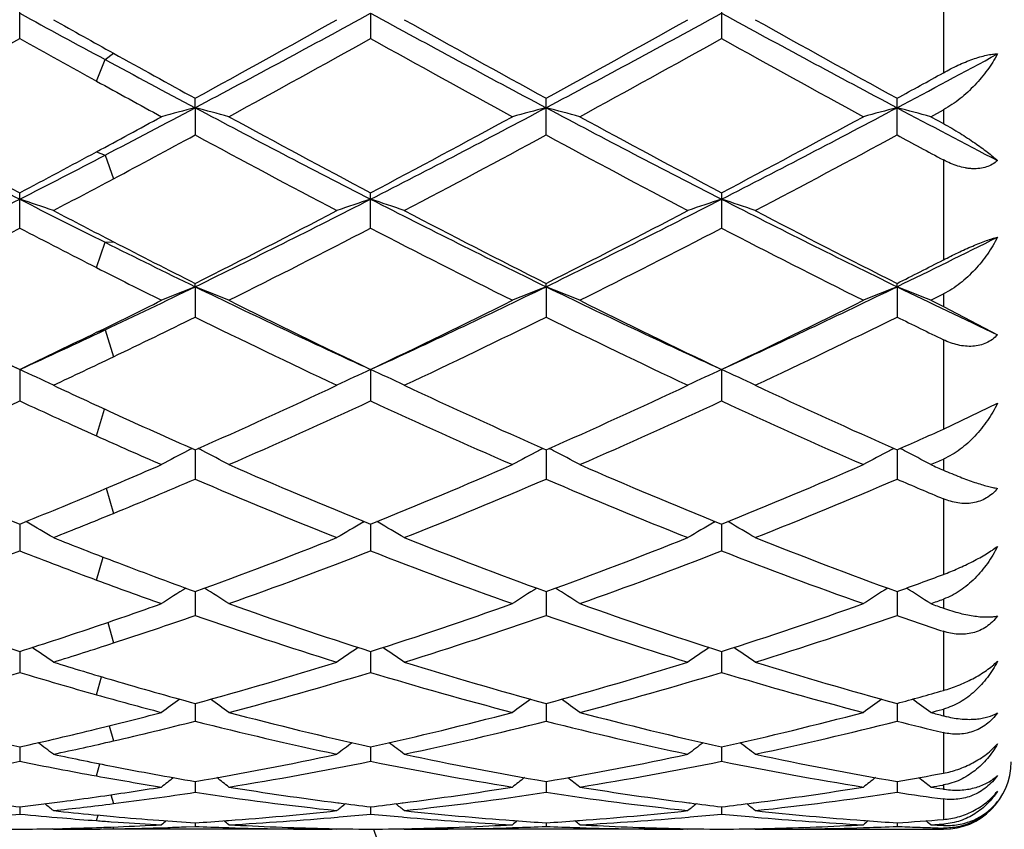
# Model space of a CAD drawing. Units: inches. Extents: x 0 to 11, y 0 to 8.5.
# Drawn here: x 2.8 to 2.9, y 5.9 to 6 of the extents above; entities that cross this region are included whole.
import ezdxf

# ---------------------------------------------------------------- set-up
doc = ezdxf.new("R2010")
doc.units = ezdxf.units.IN
doc.header["$LTSCALE"] = 0.605
doc.header["$MEASUREMENT"] = 0
doc.layers.get('0').update_dxf_attribs({"linetype": 'CONTINUOUS'})

msp = doc.modelspace()

# ---------------------------------------------------------------- linework, layer by layer
at = {"color": 7, "linetype": 'CONTINUOUS'}
for p, q in [((2.9108025414, 6.0247311063), (2.9108025414, 6.012088179)), ((2.80151691, 6.0161401629), (2.80151691, 6.0206085948)), ((2.8845525454, 6.0206082962), (2.8845525454, 6.0161404588)), ((2.843034645, 6.0191354284), (2.8430346912, 6.0161402965)), ((2.8116106212, 6.0136542501), (2.8126069282, 6.0144033488)), ((2.8106143142, 6.0110941659), (2.8116106212, 6.0136542501)), ((2.8222757623, 6.0079442627), (2.8222757182, 6.0090651593)), ((2.8637936445, 6.0047218866), (2.8637936445, 6.0090650435)), ((2.9053115224, 6.0047216728), (2.9053115224, 6.00906526)), ((2.8222757623, 6.0079442627), (2.8222757182, 6.0047217723)), ((2.9092974667, 6.0068865209), (2.9108025414, 6.0077076233)), ((2.9108025414, 6.0077076233), (2.9108025414, 6.0060673992)), ((2.9092974667, 6.0068865209), (2.9108025414, 6.0060673992)), ((2.8106143142, 6.0027303915), (2.8116106212, 6.0023309949)), ((2.8116106212, 6.0023309949), (2.8126069282, 5.9995326551)), ((2.9108025414, 6.0017633805), (2.9108025414, 5.9899379777)), ((2.80151691, 5.9936992596), (2.80151691, 5.9978787511)), ((2.8430346912, 5.993699384), (2.8430346912, 5.9978786245)), ((2.8845525454, 5.9978784707), (2.8845525454, 5.9936995353)), ((2.8116106212, 5.9920188008), (2.8126069282, 5.9920836625)), ((2.8106143142, 5.9890195375), (2.8116106212, 5.9920188008)), ((2.8222757623, 5.9867606306), (2.8222757182, 5.9871500939)), ((2.8222757623, 5.9867606306), (2.8222757182, 5.9831726875)), ((2.8637936643, 5.9867605453), (2.8637936445, 5.9871499875)), ((2.8637936643, 5.9867605453), (2.8637936445, 5.9831727917)), ((2.9053115495, 5.9867607053), (2.9053115224, 5.9871501866)), ((2.9053115495, 5.9867607053), (2.9053115224, 5.9831725968)), ((2.9092974667, 5.9851508211), (2.9108025414, 5.9859033365)), ((2.9092974667, 5.9851508211), (2.9108025414, 5.9844013202)), ((2.9108025414, 5.9859033365), (2.9108025414, 5.9844013202)), ((2.9108025414, 5.9844013202), (2.91720283, 5.9810722824)), ((2.8106143142, 5.9813605078), (2.8116106212, 5.9816496609)), ((2.8116106212, 5.9816496609), (2.8126069282, 5.9784659968)), ((2.9108025414, 5.9804831629), (2.9108025414, 5.9699019755)), ((2.801516828, 5.9769597839), (2.80151691, 5.9732368387)), ((2.843034645, 5.9769596757), (2.8430346912, 5.9732369495)), ((2.884552527, 5.9769595389), (2.8845525454, 5.9732370842)), ((2.8106143142, 5.9690922479), (2.8115673438, 5.9722778117)), ((2.9108025414, 5.9699019756), (2.91720283, 5.9729653685)), ((2.8222757581, 5.9674498459), (2.8222757182, 5.963981911)), ((2.8637936624, 5.9674497429), (2.8637936445, 5.9639820014)), ((2.905311547, 5.9674499204), (2.9053115224, 5.9639818323)), ((2.9108025414, 5.9663588291), (2.9108025414, 5.9650492173)), ((2.8117510545, 5.9628947194), (2.8126069282, 5.9599274762)), ((2.9108025414, 5.9616582986), (2.9108025414, 5.9527031231)), ((2.8015168435, 5.9586563277), (2.80151691, 5.955491237)), ((2.802407829, 5.9588717498), (2.8022589291, 5.9589572309)), ((2.8421436393, 5.9588716636), (2.8422931382, 5.9589576262)), ((2.8430346538, 5.958656219), (2.8430346912, 5.9554913302)), ((2.8439255977, 5.9588716584), (2.843776093, 5.9589574841)), ((2.8836615275, 5.9588714853), (2.8838110656, 5.9589574722)), ((2.8845525304, 5.9586560922), (2.8845525454, 5.9554914435)), ((2.8854434989, 5.9588714872), (2.885293907, 5.9589573613)), ((2.8106143142, 5.9520313251), (2.8113814231, 5.9547577389)), ((2.8222757499, 5.9506751929), (2.8222757182, 5.9478418954)), ((2.8637936588, 5.9506751097), (2.8637936445, 5.9478419686)), ((2.9053115419, 5.9506752553), (2.9053115224, 5.9478418316)), ((2.9108025414, 5.9497793172), (2.9108025414, 5.948709364)), ((2.8119320505, 5.9470245289), (2.8126069282, 5.9445860109)), ((2.9108025414, 5.945968037), (2.9108025414, 5.9389619993)), ((2.8015168585, 5.9435789428), (2.80151691, 5.9411027616)), ((2.8430346622, 5.9435788591), (2.8430346912, 5.9411028339)), ((2.8845525338, 5.9435787606), (2.8845525454, 5.9411029217)), ((2.8106143142, 5.9384523711), (2.8112017572, 5.9405891808)), ((2.8222757418, 5.9374314415), (2.8222757182, 5.9353350139)), ((2.8637936552, 5.9374313805), (2.8637936445, 5.9353350675)), ((2.905311537, 5.9374314891), (2.9053115224, 5.9353349673)), ((2.9106353137, 5.936718491), (2.9108025414, 5.9367630323)), ((2.9108025414, 5.9367630323), (2.9108025414, 5.9359713445)), ((2.812113681, 5.9347852801), (2.8126069282, 5.9329951606)), ((2.9108025414, 5.9339785233), (2.9108025414, 5.9291744192)), ((2.8015168738, 5.9322885235), (2.80151691, 5.9305905857)), ((2.8430346708, 5.9322884666), (2.8430346912, 5.9305906344)), ((2.8845525372, 5.932288399), (2.8845525454, 5.9305906935)), ((2.8106143142, 5.9288453495), (2.8110149003, 5.9302832775)), ((2.8222757333, 5.9281964632), (2.8222757182, 5.9269125472)), ((2.8637936514, 5.9281964256), (2.8637936445, 5.926912579)), ((2.9053115317, 5.9281964937), (2.9053115224, 5.9269125194)), ((2.9107248018, 5.9277668244), (2.9108025414, 5.9277796356)), ((2.9107280424, 5.9273065011), (2.9108025414, 5.9272947792)), ((2.9108025414, 5.9277796356), (2.9108025414, 5.9272947792)), ((2.8123100147, 5.9266165907), (2.8126069282, 5.9255731528)), ((2.8391692779, 5.925667992), (2.8393074667, 5.9256503249)), ((2.8467623117, 5.9256503318), (2.8468997719, 5.9256682103)), ((2.880687508, 5.9256678982), (2.8808251714, 5.9256502986)), ((2.8882800649, 5.9256503005), (2.8884174586, 5.925668171)), ((2.9108025414, 5.92612237), (2.9108025414, 5.9236935438)), ((2.8015168904, 5.925192433), (2.80151691, 5.9243340157)), ((2.8430346802, 5.9251924037), (2.8430346912, 5.924334039)), ((2.884552541, 5.9251923686), (2.8845525454, 5.9243340673)), ((2.8102387295, 5.9242617016), (2.8110281411, 5.9241872386)), ((2.8106143142, 5.9235569064), (2.8108052102, 5.9242082671)), ((2.8123200666, 5.9234353283), (2.813172965, 5.9233774025)), ((2.8260029243, 5.9235596219), (2.8262230476, 5.9235763637)), ((2.8391143944, 5.923972587), (2.839307468, 5.9239894482)), ((2.846762313, 5.923989443), (2.8469546457, 5.923973068)), ((2.8598467657, 5.9235758225), (2.8600660807, 5.923559616)), ((2.8675210029, 5.9235596116), (2.8677406677, 5.9235763182)), ((2.8806326326, 5.9239726516), (2.8808251728, 5.9239894663)), ((2.8882800662, 5.9239894644), (2.8884723309, 5.9239730944)), ((2.9013642924, 5.9235758726), (2.9015839746, 5.923559639)), ((2.8055024591, 5.9225317662), (2.8054164497, 5.9226022486)), ((2.805502459, 5.9225317662), (2.8060737638, 5.9225313344)), ((2.8055602978, 5.9226048936), (2.806571117, 5.9226261817)), ((2.8102387291, 5.9225542819), (2.8110281429, 5.9225638044)), ((2.8123200647, 5.922798607), (2.8131729655, 5.9228316241)), ((2.8125399078, 5.9228071175), (2.8126069282, 5.9225877928)), ((2.8390488695, 5.9225317662), (2.8126069986, 5.9225313344)), ((2.817978432, 5.9227187541), (2.8190527448, 5.9227540946)), ((2.8212013874, 5.9228339182), (2.8222757182, 5.9228783994)), ((2.8222757237, 5.923303478), (2.8222757182, 5.9228783994)), ((2.8260029256, 5.9227371174), (2.8262511657, 5.9227295404)), ((2.8390488696, 5.9225317662), (2.8391350892, 5.9226025586)), ((2.8470201616, 5.9225317662), (2.8469338944, 5.9226024579)), ((2.8470201615, 5.9225317662), (2.8475914858, 5.9225313344)), ((2.8805671135, 5.9225317662), (2.8475914864, 5.9225313344)), ((2.8598186533, 5.9227290402), (2.860066082, 5.9227371203)), ((2.863793647, 5.9233034643), (2.8637936445, 5.9228784084)), ((2.8675210042, 5.922737122), (2.8677687822, 5.9227295592)), ((2.8805671136, 5.9225317662), (2.8806533137, 5.9226025434)), ((2.8885378476, 5.9225317662), (2.8884515853, 5.922602452)), ((2.8885378476, 5.9225317662), (2.9108025414, 5.9225313344)), ((2.901336177, 5.9227290184), (2.9015839759, 5.92273711)), ((2.9053115258, 5.9233034896), (2.9053115224, 5.9228783915)), ((2.9053115223, 5.9228783915), (2.905921625, 5.922852756)), ((2.9092974667, 5.9230700224), (2.9097991429, 5.9230971082)), ((2.9101924171, 5.9227008199), (2.9108025414, 5.9226830472)), ((2.9108025414, 5.923153271), (2.9108025414, 5.9230093987)), ((2.9108025414, 5.9226830472), (2.9108025414, 5.92253195))]:
    msp.add_line(p, q, dxfattribs=at)
for centre, radius, start, end in [((3.8622309503, 7.9604294322), 2.2121791712, 241.3480098663, 241.6454996624), ((1.9109811585, 7.7231851024), 1.9422947751, 297.9813737102, 298.6770629187), ((3.8258730665, 7.8173905115), 2.0493151799, 241.341137984, 242.0005002394), ((1.9532451822, 7.721799385), 1.9407210285, 297.9811148109, 298.6773676447), ((3.8671310716, 7.816934764), 2.0487906797, 241.3414034572, 242.0009324554), ((3.8967813968, 7.9648789305), 2.2315441454, 240.7235392629, 240.9324493141), ((1.8580480963, 7.7671000243), 2.0050988738, 298.7434028596, 299.291499638), ((3.8670703877, 7.8375095571), 2.0856110765, 240.7192533453, 241.2462009464), ((1.9012351065, 7.764102699), 2.001668332, 298.7427702284, 299.2918159254), ((3.9097691414, 7.839702047), 2.0881010882, 240.7204100873, 241.2467310311), ((1.8924367807, 7.644020572), 1.8645163737, 298.5922688485, 299.1809148911), ((3.8136176564, 7.8301279873), 2.0772336768, 240.8409988576, 241.1279433329), ((1.9326317331, 7.6464829265), 1.8673110714, 298.5917253483, 299.1795169213), ((3.8014182131, 7.7334954934), 1.9666743115, 240.8359559614, 241.3940611324), ((1.9724400934, 7.6495759145), 1.8708448661, 298.5923568306, 299.1790469223), ((3.8427680175, 7.7331270846), 1.9662705724, 240.83499835, 241.3932119576), ((3.7581248346, 7.7155462353), 1.9462505572, 240.9341131139, 241.2592518823), ((2.0449581005, 7.6277625537), 1.8341262754, 297.9746468123, 298.3960890682), ((3.6965775526, 7.6537844207), 1.8636505698, 241.6499807931, 242.0219046797), ((2.0110445234, 7.6399663329), 1.8599870362, 298.7371454919, 298.9302312418), ((3.68511428, 7.5973179347), 1.8113133453, 241.1316392606, 241.4085343595), ((3.4940737833, 7.3506071044), 1.5203822538, 242.0196542003, 242.9019234759), ((2.089078998, 7.388070821), 1.5627945521, 297.5377598457, 297.979621064), ((2.9129938923, 5.6580831163), 0.3614313225, 104.536509542, 105.1901919004), ((2.7315784353, 5.658138917), 0.3613720867, 74.8106343943, 75.4644625694), ((3.5348349129, 7.349182859), 1.5187697374, 242.0196545302, 242.9028626282), ((2.1830594786, 7.288163422), 1.4499518168, 297.0758993998, 298.0010311559), ((2.9545109928, 5.658080059), 0.3614340264, 104.5362671422, 105.1899209846), ((2.7730926625, 5.6581321344), 0.3613795201, 74.8103976526, 75.4641662525), ((3.5758654519, 7.3482415903), 1.5177098891, 242.0192319758, 242.9030569137), ((2.2243068997, 7.2886581673), 1.4505155335, 297.0765148668, 298.0012909105), ((2.9960128004, 5.6581430096), 0.3613691574, 104.5363005581, 105.1901314976), ((2.8146251437, 5.6581854408), 0.3613243585, 74.8103541802, 75.4642893136), ((3.6532029169, 7.4160630984), 1.594408986, 242.0259757432, 242.5087525287), ((3.5227582763, 7.3609288976), 1.542107263, 241.4076425206, 242.1149906595), ((2.0613583261, 7.3956884452), 1.5816815973, 298.2752897745, 298.5914923596), ((3.5634204522, 7.3593914283), 1.5403482592, 241.4081880159, 242.1163760973), ((2.1523940199, 7.30403888), 1.4775111336, 297.8679364074, 298.6062583445), ((3.6038022831, 7.3572723615), 1.5379440612, 241.4075607734, 242.1168664811), ((2.193845443, 7.304114277), 1.477608975, 297.868844223, 298.6071087849), ((2.1131532113, 7.3144147644), 1.4893456494, 298.0108216052, 298.4329656158), ((3.5154518402, 7.2848224235), 1.4557303368, 241.5643989246, 242.3125216836), ((2.1901859413, 7.248123222), 1.4141408059, 297.6763037459, 298.4464429736), ((3.5578250769, 7.2864345515), 1.4575551395, 241.5650072013, 242.3122064616), ((2.2321986175, 7.2472388194), 1.4131276808, 297.675185803, 298.4458799649), ((3.6412196913, 7.3640986225), 1.5457899355, 241.5707928214, 241.801979491), ((2.138357011, 7.2523377958), 1.4189603753, 297.8628167927, 298.2791288531), ((2.17631112, 7.220560738), 1.3739320082, 297.0680552506, 297.5417706694), ((2.1781375924, 7.1921650755), 1.3508972678, 297.6717895169, 298.0125647306), ((2.2751037345, 7.026024287), 1.1557484863, 295.9452728655, 297.0954200826), ((2.7070551829, 5.7095384485), 0.3026982173, 71.020342841, 71.8162537719), ((3.3704280559, 7.1102707089), 1.2501056976, 242.9292426446, 243.4475962802), ((2.3168785537, 7.0254897518), 1.1551556283, 295.9453965875, 297.0961459946), ((2.9374595759, 5.7096203623), 0.3026088633, 108.1819864843, 108.9781536727), ((2.7485852608, 5.7095666435), 0.3026675303, 71.020822291, 71.8167886826), ((3.3862474757, 7.0596672861), 1.1933511049, 242.9222286187, 244.0361526123), ((2.358802016, 7.0246772369), 1.154247644, 295.9449381747, 297.0965916695), ((2.9789944141, 5.7095754369), 0.3026567432, 108.1823881903, 108.9783585255), ((2.7900881046, 5.7095152146), 0.3027209904, 71.021331524, 71.8171162855), ((3.4277001374, 7.0595634101), 1.1932290141, 242.9227487352, 244.0367813136), ((3.3869017631, 7.1045086132), 1.2519200567, 242.3282077295, 242.6947368967), ((2.294585976, 7.0333621112), 1.1717576751, 296.7655214915, 297.6878871939), ((3.4049955213, 7.059631991), 1.2012980976, 242.3236191057, 243.2233193696), ((2.3366264141, 7.0323537186), 1.1706221118, 296.7649118187, 297.6881884951), ((3.4468800328, 7.0603817375), 1.2021324442, 242.3247336722, 243.2238132676), ((2.2848102899, 6.9867607575), 1.1194448936, 296.5251975998, 297.4887194211), ((3.3539428151, 7.0564355417), 1.1977407007, 242.5339276963, 243.0233158707), ((2.3258871459, 6.9876648894), 1.1204503601, 296.524682015, 297.4873836987), ((3.3770438992, 7.0207755239), 1.1576058186, 242.5286591655, 243.4604797204), ((2.3668441569, 6.9887616827), 1.121682064, 296.5252841062, 297.4869429929), ((3.418502951, 7.0206219491), 1.1574423007, 242.5277313718, 243.4596723712), ((3.340350756, 7.0144129078), 1.1505088586, 242.6964478634, 243.2370166081), ((2.4182370797, 6.988150896), 1.1135635829, 295.9382088389, 296.6205756794), ((3.3138720048, 6.9973099011), 1.1237778667, 243.4524677159, 244.0587278952), ((2.4023429049, 6.9846322961), 1.1171159246, 296.7589879958, 297.074834938), ((3.3086392785, 6.9675996562), 1.0980199971, 243.0272648684, 243.4758036179), ((3.2105020469, 6.8700675089), 0.982298487, 244.0562742237, 245.395302373), ((2.3848717622, 6.8858154152), 0.9998108646, 295.2658917142, 295.9436351574), ((2.9211095182, 5.7363308352), 0.2692270301, 111.5369949638, 112.45176741), ((2.7234650783, 5.7363718453), 0.2691804137, 67.5493879301, 68.4643685952), ((3.2516114221, 6.8692290962), 0.9813662423, 244.0563039731, 245.3966057032), ((2.4481166336, 6.8403124114), 0.94938832, 294.5804800471, 295.9659341164), ((2.9626262635, 5.7363293184), 0.269227937, 111.5366541701, 112.4513892415), ((2.764978717, 5.7363662844), 0.2691870719, 67.5490575723, 68.4639523335), ((3.2928319395, 6.8685936259), 0.9806647866, 244.0556871372, 245.3969478337), ((2.4895037806, 6.8405634666), 0.9496711304, 294.5813487604, 295.966398051), ((3.0041268385, 5.7363739504), 0.2691802154, 111.5367018035, 112.451683261), ((2.806512485, 5.736404485), 0.2691458567, 67.5489966647, 68.4641247155), ((3.3490920681, 6.8991819996), 1.0146200111, 244.0627881467, 244.8071738946), ((3.2250235162, 6.8672379497), 0.9858616265, 243.4747013583, 244.5590802978), ((2.3700757963, 6.8831790048), 1.003668664, 296.0355139916, 296.5242203913), ((3.2662323023, 6.8666407382), 0.9851896922, 243.4752213649, 244.5603905867), ((2.4319369616, 6.8418355381), 0.9575920595, 295.423373703, 296.5398417277), ((3.3073331543, 6.8657828646), 0.9842359969, 243.4746265703, 244.5608633195), ((2.4734343229, 6.8418456317), 0.9576100983, 295.4242182839, 296.5406510973), ((2.3961757901, 6.8462103753), 0.9624942593, 295.6363863909, 296.276525998), ((3.2418567133, 6.832913541), 0.9476854592, 243.7209805576, 244.8465631548), ((2.4526692935, 6.815360118), 0.9282020135, 295.141458562, 296.2906897486), ((3.2836979776, 6.8335897858), 0.9484348754, 243.7215505885, 244.8462637918), ((2.4943719158, 6.815005949), 0.9278028271, 295.1404121157, 296.2901432206), ((3.3426219977, 6.8690794752), 0.9879632832, 243.7276577551, 244.0822485081), ((2.4215200194, 6.8080154838), 0.9138113322, 294.5720543616, 295.2699149717), ((2.4019640968, 6.8177492486), 0.9308819075, 295.4180478155, 296.0396143598), ((2.4239172452, 6.7883388138), 0.8983171207, 295.1366027583, 295.638177813), ((2.697772851, 5.7500993303), 0.2494563653, 64.4144988917, 65.4252373703), ((2.9467365099, 5.750167809), 0.2493764776, 114.572517061, 115.5835988608), ((2.7393045919, 5.7501225292), 0.2494293787, 64.4151060564, 65.4259195294), ((2.988273225, 5.7501318419), 0.2494168947, 114.5730288045, 115.583858105), ((2.7808064181, 5.7500828998), 0.2494719713, 64.4157512155, 65.426338052), ((3.1669466616, 6.7454138069), 0.8509017588, 244.8633984189, 245.3906977478), ((2.4947096136, 6.7083878382), 0.8101164714, 293.8500539646, 295.1537696733), ((3.1977182576, 6.7223450858), 0.8254529955, 244.8584940504, 246.1380099641), ((2.5364412238, 6.7079242633), 0.8096061661, 293.849485636, 295.1540463305), ((3.2393889996, 6.7227065301), 0.8258452238, 244.8595351341, 246.1384504135), ((2.4721292117, 6.6840099164), 0.7833866375, 293.5192049364, 294.8640318496), ((3.1473819777, 6.7203562285), 0.8232921886, 245.1590974524, 245.8548238534), ((2.5134595557, 6.6844546272), 0.7838688378, 293.5187344743, 294.8627983262), ((3.1803862861, 6.7017840377), 0.8028617306, 245.153642587, 246.4659375693), ((2.5547442914, 6.6849707432), 0.7844350106, 293.5192880659, 294.8624016992), ((3.2218765714, 6.7016955616), 0.8027697377, 245.1527707023, 246.4651984578), ((3.1455161457, 6.6986844287), 0.7994926044, 245.3924542405, 246.1522947796), ((2.5892755668, 6.682535336), 0.7818093769, 293.8432967099, 294.2840146768), ((3.1262434828, 6.6733388494), 0.771741568, 245.8590308831, 246.482023765), ((2.9319187508, 5.7552501601), 0.2391683582, 117.386160218, 117.5265520998), ((2.7126475633, 5.7552643229), 0.2391489914, 62.4750181052, 62.6155077503), ((2.9734373307, 5.755245084), 0.2391730811, 117.3856792142, 117.5261503406), ((2.7541631959, 5.7552642657), 0.2391499834, 62.4745239692, 62.6150206467), ((3.0149362915, 5.7552825107), 0.2391313293, 117.3857660387, 117.5262539007), ((2.7956995747, 5.7552984456), 0.2391113146, 62.4746859885, 62.6150917243), ((2.9310697783, 5.7568688718), 0.2373405292, 117.5254022958, 118.3710942762), ((2.7135111908, 5.7569110508), 0.2372895449, 61.6302683291, 62.4761920509), ((2.972585596, 5.7568690908), 0.2373392799, 117.5249968827, 118.3706470918), ((2.7550235404, 5.7569047002), 0.2372976352, 61.6298780864, 62.4756932834), ((3.0140846514, 5.756906327), 0.2372977407, 117.5251000245, 118.3709957296), ((2.7965586845, 5.7569365338), 0.2372616177, 61.6298059512, 62.475854207), ((3.0685945938, 6.6179125323), 0.711301115, 246.4807409763, 247.9461612993), ((2.5304348814, 6.6271565675), 0.7213756091, 292.8547272655, 293.5179713065), ((3.1099822139, 6.6176304203), 0.7109908621, 246.481218963, 247.9473497053), ((2.5819230627, 6.6037548717), 0.6959393521, 292.0362468094, 293.5341213382), ((3.1513201562, 6.6172007156), 0.7105251546, 246.4806766184, 247.9477897739), ((2.6234349736, 6.6037451851), 0.6959327122, 292.0369959515, 293.5348633998), ((2.6105984876, 6.6522570282), 0.7487181135, 293.5123780261, 293.6380426293), ((3.205678548, 6.6469295312), 0.7429082189, 246.4876267441, 246.6141528953), ((2.5473687837, 6.6060086208), 0.6984068433, 292.3198133811, 293.1799376861), ((3.0940536649, 6.5986319266), 0.6903940141, 246.8178033258, 248.3237707394), ((2.5962688109, 6.5883318786), 0.6792512832, 291.6637260548, 293.1944282367), ((3.1357125981, 6.5989769604), 0.6907666142, 246.8183148906, 248.3234971606), ((2.6378642575, 6.5881661349), 0.6790685407, 291.6627909915, 293.1939146357), ((3.1857996539, 6.619186698), 0.7127180424, 246.8246076984, 247.303928805), ((2.5460688844, 6.5899336382), 0.6810027741, 292.0308461884, 292.8589858902), ((2.5610975211, 6.572513499), 0.6622073823, 291.6586511112, 292.3215859747), ((2.6872993685, 5.7588704099), 0.2307606847, 59.1873590289, 60.077918438), ((2.9572016102, 5.7589379783), 0.2306768631, 119.9195947863, 120.8104969155), ((2.728833484, 5.7588925451), 0.2307332667, 59.1880438611, 60.0786834198), ((2.9987404305, 5.7589057753), 0.2307150603, 119.9201334438, 120.8107894441), ((2.7703343959, 5.7588586908), 0.2307709347, 59.1887723962, 60.0791989996), ((3.0399987729, 6.5475621675), 0.635360599, 248.341360252, 249.0290817349), ((2.6132190954, 6.5252312035), 0.6114076353, 289.9943053595, 291.6761774488), ((3.0760975426, 6.5337687953), 0.6205410541, 248.3363327985, 249.9934797061), ((2.6548305998, 6.5249896445), 0.6111487112, 289.9938020446, 291.6764171451), ((3.1176852208, 6.533972215), 0.6207559437, 248.3372599987, 249.9938450345), ((2.5851082145, 6.5106729914), 0.5958686968, 289.5746262265, 291.2957333838), ((3.0261246056, 6.5323787893), 0.6190701615, 248.7268485462, 249.6276648824), ((2.6265406199, 6.5109230541), 0.596132605, 289.5742226538, 291.2946532596), ((3.063375223, 6.5212610741), 0.607161719, 248.7214415142, 250.4106566974), ((2.6679559713, 6.5111957182), 0.5964237729, 289.5747033987, 291.2943193066), ((3.1048785732, 6.5212011081), 0.607100472, 248.7206593504, 250.4100194143), ((3.0292332866, 6.5195261685), 0.6053287397, 249.0308315891, 250.0077612121), ((2.7020248383, 6.509576411), 0.5947234551, 289.9876241723, 290.5515547636), ((3.0155283104, 6.5039709208), 0.5887504252, 249.6319631509, 250.4267701215), ((2.9418065281, 5.758445817), 0.2272871626, 122.0564127931, 122.9179349407), ((2.702778615, 5.7584865056), 0.2272348743, 57.0835520783, 57.945587823), ((2.9833217605, 5.7584465949), 0.2272849832, 122.0556956369, 122.9174471141), ((2.7442899838, 5.7584799606), 0.2272437633, 57.0831265965, 57.9450634243), ((3.0248192005, 5.7584803956), 0.2272456952, 122.0558503196, 122.9178276618), ((2.7858267903, 5.7585091357), 0.2272092111, 57.0830477091, 57.9449645276), ((2.9699243373, 6.4700187013), 0.5527204497, 250.4254491584, 252.2605906525), ((2.6310501502, 6.4758536663), 0.5589085005, 288.7401318359, 289.573160383), ((3.0113869132, 6.4698779613), 0.5525696541, 250.4258640357, 252.2615987039), ((2.6775424063, 6.4614213849), 0.5436438033, 287.7228569221, 289.5887778874), ((3.052825472, 6.4696422564), 0.5523210847, 250.4253993975, 252.2619868131), ((2.7190597714, 6.46140368), 0.5436271761, 287.7234710854, 289.5894192028), ((2.7166336721, 6.4912668052), 0.5752479895, 289.5678569733, 289.7270325909), ((3.1007470523, 6.4878509739), 0.5716227714, 250.4321472751, 250.5921738525), ((2.6435281648, 6.4626726408), 0.5449783338, 288.0742205082, 289.146834203), ((2.9995019841, 6.4582361729), 0.5402883192, 250.851258395, 252.7238850663), ((2.6887046403, 6.4517432283), 0.5334535021, 287.2639887583, 289.1606467442), ((3.0410821304, 6.4584277393), 0.5404896265, 250.851686298, 252.7236498676), ((2.7302542857, 6.4516646879), 0.5333690154, 287.2632141665, 289.1601875809), ((3.0868754572, 6.4709193623), 0.5536926635, 250.8577481076, 251.4581310739), ((2.6388141826, 6.4528494825), 0.5346294738, 287.7177403576, 288.7442337072), ((2.6503141351, 6.4418318112), 0.5230605477, 287.2590757812, 288.0758330799), ((2.6768567921, 5.7565539399), 0.2259643785, 55.2972941435, 56.0729609498), ((2.9676363982, 5.7566221207), 0.2258752268, 123.9242940615, 124.7004279979), ((2.7183931429, 5.7565758254), 0.2259357691, 55.2980222717, 56.0738813494), ((3.0091772935, 5.7565915634), 0.2259132442, 123.924810096, 124.7007391059), ((2.7598931118, 5.7565448715), 0.2259713037, 55.2987972821, 56.0745020069), ((2.9559201741, 6.4264773862), 0.5069820816, 252.7409529578, 253.5798403863), ((2.6928288688, 6.4124950182), 0.4923838861, 285.2421022865, 287.2753097987), ((2.9948127788, 6.4178906104), 0.4980030967, 252.7362665833, 254.7465685593), ((2.7343858733, 6.412364938), 0.4922481635, 285.241692465, 287.2754980175), ((3.0363620718, 6.4180146917), 0.4981309681, 252.7370303986, 254.7468339878), ((2.6618237459, 6.4035286723), 0.4830651125, 284.7416140623, 286.808919117), ((2.9450727233, 6.4169162587), 0.496997742, 253.2111192364, 254.3035124059), ((2.7033038708, 6.4036786321), 0.4832194856, 284.7413027163, 286.8080538807), ((2.9845576636, 6.4100341376), 0.489821722, 253.2062412629, 255.2451810951), ((2.7447791784, 6.403826858), 0.4833735982, 284.741681879, 286.8078040615), ((3.0260677108, 6.4099890998), 0.4897762654, 253.2055903669, 255.2446849727), ((2.9507584493, 6.4090110088), 0.4887689669, 253.5814608978, 254.7595698395), ((2.9400722302, 6.3992456614), 0.4786332713, 254.3075091438, 255.2597729474), ((2.7785774509, 6.4027312132), 0.4822503067, 285.2361081245, 285.9133636803), ((2.9516188019, 5.7540571096), 0.225859477, 125.5009935694, 126.1794734746), ((2.6929727204, 5.7541011054), 0.2258005026, 53.8220768926, 54.5007342462), ((2.9931330506, 5.7540588969), 0.2258557955, 125.5005529148, 126.1789645346), ((2.7344827954, 5.7540937563), 0.225810886, 53.821633164, 54.5002058704), ((3.0346290472, 5.7540909862), 0.2258171864, 125.5007748861, 126.1793620857), ((2.7760208441, 5.7541213195), 0.2257769754, 53.8215509651, 54.5002677032), ((2.9010341874, 6.3783346552), 0.457012961, 255.2586720667, 257.4227385589), ((2.7010566766, 6.3819627035), 0.4607618079, 283.755247012, 284.7400588992), ((2.9425312506, 6.3782696316), 0.4569450384, 255.2589989188, 257.4235000676), ((2.7447821996, 6.3731625451), 0.4516896152, 282.563537903, 284.7532798726), ((2.9840172604, 6.3781382979), 0.4568099853, 255.258641193, 257.4238133138), ((2.7863013821, 6.3731407267), 0.4516680935, 282.5639736876, 284.753781142), ((2.7896435807, 6.3913074855), 0.4704148737, 284.7355595068, 284.9041141786), ((3.0284173725, 6.3892766729), 0.4683150321, 255.2644238215, 255.4547409339), ((2.7110388519, 6.3738435572), 0.4523973728, 282.9741196879, 284.2340279011), ((2.9328563917, 6.3712113304), 0.4496846101, 255.7645485415, 257.9592471685), ((2.7541444577, 6.3672224919), 0.4455891511, 282.0305668021, 284.2454827521), ((2.97439907, 6.3713190293), 0.4497950368, 255.7648642995, 257.9590650239), ((2.7956731357, 6.3671918132), 0.4455568551, 282.0300066344, 284.2451042413), ((3.0178042242, 6.3789241964), 0.4576308688, 255.7699752654, 256.4781257494), ((2.9144688334, 5.9501000727), 0.014596666, 255.4530500397, 256.928430373), ((2.7044628112, 6.3679368259), 0.4463282959, 282.5593046548, 283.7586556729), ((2.66807872, 5.7514515641), 0.2264374724, 52.6346814984, 53.2059068932), ((2.7139467396, 6.3611795879), 0.4394038423, 282.0264659753, 282.9753643588), ((2.9764697099, 5.7514392414), 0.2264455072, 126.7914554185, 127.3628433229), ((2.7095544645, 5.7513908773), 0.2265111692, 52.6355625319, 53.2067285458), ((3.018012337, 5.751409395), 0.2264840265, 126.7919298091, 127.3631639146), ((2.751053757, 5.751361586), 0.2265456125, 52.6363610435, 53.2074189734), ((2.7184660036, 6.338810347), 0.4165823166, 279.1547222556, 281.499684257), ((2.8860157523, 6.3464745764), 0.424381371, 258.5150440501, 259.7656976192), ((2.8951250703, 6.3521074752), 0.4301280601, 257.9735849265, 258.9395032033), ((2.7510750158, 6.3439259795), 0.4217826054, 279.7185793857, 282.038932618), ((2.7599696705, 6.3389011301), 0.4166740436, 279.1545281889, 281.4990987457), ((2.9267567366, 6.3425164572), 0.4203477897, 258.5113815009, 260.8355166672), ((2.9356027741, 6.3470962395), 0.4250101168, 257.9699475007, 260.27272252), ((2.7926062165, 6.3438609213), 0.4217162756, 279.7182930388, 282.0390546095), ((2.8014734431, 6.3389756832), 0.4167498495, 279.1547764417, 281.4989541729), ((2.9682707337, 6.3424800712), 0.4203113066, 258.5109072455, 260.8352012141), ((2.9771329784, 6.3471744339), 0.425089203, 257.9704939707, 260.2728641788), ((2.9108025414, 5.9305313344), 0.008, 270, 360), ((2.8931263422, 6.3419321029), 0.4197582471, 258.9408004963, 260.2825767654), ((2.8351088535, 6.3382897524), 0.4160587582, 279.7141369228, 280.4822135941), ((2.8841589151, 6.3363161844), 0.414054694, 259.7687989807, 260.8463771021), ((2.9591229178, 5.7490198687), 0.2273791151, 127.8164746383, 128.2704308351), ((2.6854728806, 5.7490655252), 0.2273160048, 51.73115272, 52.1855083284), ((3.0006363476, 5.7490223876), 0.2273742814, 127.8157303287, 128.2699116788), ((2.7269819772, 5.7490576258), 0.2273274831, 51.7307000364, 52.1849949082), ((3.0421312558, 5.7490536532), 0.2273357277, 127.8160195952, 128.2703173901), ((2.768520889, 5.7490842994), 0.2272937708, 51.7306162769, 52.184708294), ((2.7539521498, 6.3268293773), 0.4044452026, 278.0535357216, 279.1533460871), ((2.7625426982, 6.322543813), 0.4001151486, 277.1879589011, 278.5857585775), ((2.8818150928, 6.3212231052), 0.3987803321, 261.4134235342, 263.8436145779), ((2.8905124625, 6.3263294292), 0.4039377549, 260.8475793277, 262.6975701133), ((2.7958764592, 6.3241250097), 0.401710645, 277.2971391673, 279.1574978784), ((2.8045180483, 6.3191849159), 0.3967255759, 276.1500299689, 278.5928576822), ((2.9233400583, 6.3212779882), 0.3988356194, 261.4136001137, 263.8435000946), ((2.9320208736, 6.3262625167), 0.4038702302, 260.8473586398, 262.6977469168), ((2.8373906909, 6.3241347884), 0.401720823, 277.297450286, 279.1577393833), ((2.8460377912, 6.319185028), 0.396725467, 276.1497328945, 278.5925876442), ((2.9654274943, 6.3252044149), 0.4028031331, 261.4168791464, 262.2059875596), ((2.8441538956, 6.3319630274), 0.4096416191, 279.1503525594, 279.3526223524), ((2.9742550842, 6.3308086802), 0.4084723903, 260.849649713, 261.0528431917), ((2.9124155531, 5.9375502842), 0.0103815794, 261.0616001827, 263.0955069147), ((2.847927207, 6.3183334601), 0.3958709062, 262.7239166472, 263.2673926087), ((2.7551210807, 6.3182888115), 0.3958248694, 276.7312853118, 277.4685416668), ((2.7546662622, 6.3217946349), 0.3993600689, 277.4678625931, 278.0532903151), ((2.8894486312, 6.3183839963), 0.395921549, 262.7242843079, 263.2677269026), ((2.7966828402, 6.3179150146), 0.3954485224, 276.7313049355, 277.2754543725), ((2.9309587164, 6.3183302278), 0.3958672747, 262.7243931522, 263.2679318754), ((2.8382099995, 6.3178262178), 0.3953592811, 276.7314735106, 277.2757315047), ((2.6620870204, 5.7470577772), 0.2283415834, 51.0918230229, 51.4175203256), ((2.7633461797, 6.3161367341), 0.3936578875, 276.1475141945, 277.1886163417), ((2.8472668753, 6.3125207465), 0.3900207296, 263.8528352092, 264.5521958573), ((2.797574218, 6.309603239), 0.3870889694, 274.2443970686, 276.1507638913), ((2.9823922311, 5.7471320341), 0.2282385306, 128.5795801726, 128.9058051395), ((2.7036270652, 5.7470806392), 0.2283097607, 51.0925826088, 51.4186690131), ((2.8885883186, 6.3106283312), 0.3881181796, 263.8517259713, 265.7531529711), ((2.8390954365, 6.3095711166), 0.3870567133, 274.2442172604, 276.1508356077), ((3.0239360078, 5.7471024585), 0.2282775814, 128.5799948286, 128.9061299986), ((2.7451259472, 5.7470522075), 0.2283436953, 51.0933916363, 51.4194189683), ((2.9301085052, 6.3106684987), 0.3881583839, 263.8519940099, 265.7531999482), ((2.7639689262, 6.3101229156), 0.3876118243, 275.0057001125, 275.5589633307), ((2.8390802299, 6.3103547811), 0.387844085, 264.4420998519, 265.1918230866), ((2.8388781533, 6.3079948035), 0.3854754743, 265.1923510369, 265.7951740462), ((2.8387616021, 6.3064393239), 0.3839156359, 265.7955003354, 266.0507243161), ((2.8470148923, 6.3099087538), 0.3873966101, 264.6698914971, 264.9043737882), ((2.8468838243, 6.3084253669), 0.3859074446, 264.904195348, 265.7043857709), ((2.8386537638, 6.3048313847), 0.3823040827, 266.1783685351, 266.9466776432), ((2.84671534, 6.3062294156), 0.3837050421, 265.7049127184, 266.3481435893), ((2.9632863646, 5.74581746), 0.2290029546, 129.0989932322, 129.2838536171), ((2.7978625646, 6.3058089326), 0.3832837271, 273.6519113765, 274.2103950977), ((2.6813138654, 5.7458666266), 0.22893422, 50.7177414062, 50.9028325028), ((2.8058475081, 6.3057389945), 0.3832130943, 273.0536347292, 274.9801386799), ((2.8054857515, 6.3101476315), 0.3876364934, 275.0054853641, 275.5587504054), ((2.8806225245, 6.3106009056), 0.3880914034, 264.4420167463, 264.994691625), ((2.8802947269, 6.3067735226), 0.3842500115, 265.0223786044, 266.9438000001), ((3.0047988997, 5.7458208911), 0.2289968125, 129.098317168, 129.2833308296), ((2.8882246084, 6.3060959291), 0.3835712888, 265.7900460546, 266.3481643387), ((2.8393809857, 6.30581353), 0.3832882972, 273.651793669, 274.2102934005), ((2.7228217651, 5.7458576236), 0.2289473405, 50.7172858084, 50.9023491231), ((2.8473637269, 6.3057545049), 0.383228657, 273.053719768, 274.9802389867), ((2.8469983301, 6.310207915), 0.3876969762, 275.005462956, 275.5586638208), ((2.9221435392, 6.3106180855), 0.3881087805, 264.4417976101, 264.9944331944), ((2.9218100475, 6.3067247031), 0.384201144, 265.0220980561, 266.9437398451), ((3.0462932088, 5.7458518506), 0.228958151, 129.0986780229, 129.2837396835), ((2.9297457412, 6.306144804), 0.3836202465, 265.7900992552, 266.3481438874), ((2.8808752928, 6.3061637594), 0.3836392915, 273.6519754824, 274.4741217998), ((2.7643610827, 5.7458838591), 0.2289137215, 50.7172014659, 50.9021224792), ((2.8049347201, 6.3008084378), 0.3782771223, 268.6354273683, 269.4823140379), ((2.7980999743, 6.3008251842), 0.3782938601, 270.5175306212, 271.1300018526), ((2.8060735767, 6.3005471607), 0.3780158262, 270.0000283827, 270.6313240489), ((2.798087757, 6.3013866411), 0.3788554513, 271.2830786822, 271.8947745413), ((2.7980711812, 6.3018986472), 0.3793677255, 271.8947198259, 272.1525104037), ((2.8060704275, 6.3008184266), 0.3782871108, 270.7509224638, 270.9900854784), ((2.8060635157, 6.3011964503), 0.3786651974, 270.9901427823, 271.8031419863), ((2.7980338671, 6.3028349555), 0.380304778, 272.2814220325, 273.0532167987), ((2.8060339762, 6.3021435102), 0.3796127198, 271.9653366463, 272.2898602146), ((2.8385177983, 6.3021319395), 0.3796011761, 267.5477240788, 268.1107031883), ((2.8384813628, 6.300969764), 0.3784384296, 268.1480191966, 269.9994153023), ((2.8465013789, 6.3025322686), 0.3800016403, 266.9468413111, 268.634194015), ((2.8464524379, 6.3008448304), 0.3783135151, 268.6355125452, 269.4823734298), ((2.839616926, 6.3008916398), 0.3783603227, 270.5175653279, 271.3644023197), ((3.2188025414, 6.0485313344), 0.396, 198.5507536175, 320.8509053142), ((2.8475903435, 6.3007970652), 0.3782657308, 270.0001731022, 271.852540628), ((2.8395876272, 6.3020343145), 0.379503371, 271.3647166776, 273.0542701177), ((2.8475499053, 6.302190047), 0.3796592923, 271.8892045365, 272.4521509175), ((2.8800365378, 6.3021548385), 0.3796240799, 267.5477492722, 268.1107173306), ((2.8799997693, 6.3009812356), 0.3784499012, 268.1479556347, 269.9993921921), ((2.8880181583, 6.3025078311), 0.3799771929, 266.9467709877, 268.6342375922), ((2.8879699133, 6.3008472307), 0.3783159145, 268.6355478187, 269.4824340884), ((2.881135305, 6.3008554067), 0.378324089, 270.5175354123, 271.3644312755), ((2.8891080745, 6.3008260834), 0.3782947489, 270.0001696134, 271.852367053), ((2.8811054052, 6.3020193788), 0.379488443, 271.3647597166, 273.0543518585), ((2.889068589, 6.3021850567), 0.379654289, 271.8891102055, 272.4520615318), ((2.921553545, 6.3021375775), 0.3796068134, 267.6399360257, 268.0085485244), ((2.9215379786, 6.3016945175), 0.3791634801, 268.0085727734, 268.285304697), ((2.9295903745, 6.3035843748), 0.3810550806, 266.9472963142, 267.1738989568), ((2.8889792115, 6.3040551879), 0.3815265757, 273.1281884877, 273.2791098274), ((2.9103792511, 5.9305413035), 0.0074001486, 273.2791219877, 273.6226659982), ((2.9112141405, 5.931327687), 0.0083451028, 267.1728972002, 269.680013384)]:
    msp.add_arc(centre, radius, start, end, dxfattribs=at)
for points, knots in [([(2.9108025414, 6.012088179), (2.9113657715, 6.0123994601), (2.9122226146, 6.0128400569), (2.9133856042, 6.0133559519), (2.9142441926, 6.0136913784), (2.9150722861, 6.0139646376), (2.9158485596, 6.014165528), (2.9165525302, 6.0142876019), (2.9169973672, 6.0143177774), (2.91720283, 6.0143164511)], [0, 0, 0, 0, 0.2824277986, 0.4224124743, 0.5582428007, 0.6868077972, 0.8049043351, 0.9098253514, 1, 1, 1, 1]), ([(2.91720283, 6.0143164511), (2.9168436347, 6.0136589901), (2.9160214744, 6.0123696566), (2.9145397459, 6.0105852145), (2.9130963795, 6.009246885), (2.9118229578, 6.008309532), (2.9111480466, 6.007896341), (2.9108025414, 6.0077076233)], [0, 0, 0, 0, 0.2413627305, 0.4910217092, 0.7454928025, 0.8731673106, 1, 1, 1, 1]), ([(2.9108025414, 6.0060673992), (2.9114691362, 6.0057050544), (2.9127253526, 6.0049723392), (2.9144553968, 6.003839571), (2.9157344287, 6.0029077847), (2.9166213066, 6.0021982258), (2.9170175634, 6.001858516), (2.91720283, 6.0016926071)], [0, 0, 0, 0, 0.2930545456, 0.5613550617, 0.7984568229, 0.9039405778, 1, 1, 1, 1]), ([(2.91720283, 6.0016926071), (2.9170133173, 6.0015272648), (2.9165947833, 6.0012300333), (2.9158789237, 6.0009161489), (2.9150895066, 6.0007414438), (2.9143968946, 6.0007129766), (2.913828953, 6.0007544466), (2.9132439951, 6.0008392947), (2.9125088764, 6.0010216678), (2.9116415852, 6.0013429483), (2.911079801, 6.0016147406), (2.9108025414, 6.0017633805)], [0, 0, 0, 0, 0.1108404777, 0.2244330732, 0.342253428, 0.4650930047, 0.5284712832, 0.5930513273, 0.7253920554, 0.8613557288, 1, 1, 1, 1]), ([(2.91720283, 5.9926324214), (2.9168477887, 5.9919367203), (2.9160361343, 5.9905843166), (2.9148018745, 5.9890424295), (2.9136833748, 5.9879211386), (2.9127827642, 5.9871505628), (2.9118259747, 5.986466478), (2.9111488011, 5.9860768061), (2.9108025414, 5.9859033365)], [0, 0, 0, 0, 0.2485065255, 0.5001140322, 0.6262610791, 0.7519862499, 0.8767800267, 1, 1, 1, 1]), ([(2.9108025414, 5.9899379777), (2.9113717586, 5.9902289182), (2.9125153581, 5.9907957422), (2.9139509303, 5.9914505916), (2.9150755024, 5.9919161253), (2.9158503448, 5.9922110548), (2.9165520584, 5.9924500173), (2.9169961292, 5.992579388), (2.91720283, 5.9926324214)], [0, 0, 0, 0, 0.2757184139, 0.550439076, 0.680348155, 0.8006177399, 0.9079607139, 1, 1, 1, 1]), ([(2.91720283, 5.9810722824), (2.917015215, 5.9808731426), (2.9166030339, 5.9805075151), (2.9158889224, 5.9800868371), (2.9150988638, 5.9798101541), (2.9142572684, 5.9796824707), (2.9133878061, 5.9796981684), (2.9122075605, 5.9798957203), (2.9113506339, 5.9802168397), (2.9108025414, 5.9804831629)], [0, 0, 0, 0, 0.1190089416, 0.2380318981, 0.3583003922, 0.480865324, 0.6063594372, 0.7349374593, 1, 1, 1, 1]), ([(2.91720283, 5.9729653685), (2.9168509461, 5.972255298), (2.916047174, 5.9708857783), (2.91480862, 5.9693390409), (2.9136857031, 5.9682398803), (2.9124940042, 5.9672627201), (2.9114991548, 5.9666637214), (2.9108025414, 5.9663588291)], [0, 0, 0, 0, 0.2538194183, 0.5066653332, 0.6321249286, 0.7564503709, 1, 1, 1, 1]), ([(2.9108025414, 5.9650492173), (2.9114535989, 5.964767672), (2.9126804109, 5.9642590805), (2.9141816153, 5.9637047425), (2.9152629625, 5.9633556063), (2.9159713126, 5.9631517201), (2.9166094532, 5.9629947069), (2.9170132931, 5.9629161013), (2.91720283, 5.9628860539)], [0, 0, 0, 0, 0.3143296169, 0.5883904605, 0.7088586492, 0.8178063448, 0.9149600789, 1, 1, 1, 1]), ([(2.91720283, 5.9628860539), (2.9170159918, 5.962659588), (2.9166073305, 5.9622385396), (2.9158956553, 5.9617279592), (2.9151068659, 5.9613602224), (2.9142647685, 5.9611438046), (2.9133937598, 5.9610760973), (2.9125147696, 5.9611466479), (2.9116439497, 5.9613411981), (2.911079953, 5.96154229), (2.9108025414, 5.9616582986)], [0, 0, 0, 0, 0.1255708601, 0.2495425362, 0.3726074594, 0.4956245995, 0.6194109035, 0.7445537638, 0.871392044, 1, 1, 1, 1]), ([(2.9108025414, 5.9527031231), (2.911382286, 5.9529204495), (2.9125510134, 5.9533992844), (2.9139763424, 5.9540791536), (2.9150879726, 5.9546744641), (2.9158640556, 5.9551250503), (2.9165670298, 5.9555706467), (2.9170017249, 5.9558749672), (2.91720283, 5.9560249301)], [0, 0, 0, 0, 0.2568734685, 0.5236863044, 0.6547779824, 0.7799640615, 0.8959202177, 1, 1, 1, 1]), ([(2.91720283, 5.9560249301), (2.9168532905, 5.9553246213), (2.9160549562, 5.9539839151), (2.9148125143, 5.9524897756), (2.9136866595, 5.9514543812), (2.9124938673, 5.950554319), (2.9114963016, 5.9500280872), (2.9108025414, 5.9497793172)], [0, 0, 0, 0, 0.2568827348, 0.5099085222, 0.6347113345, 0.7581096132, 1, 1, 1, 1]), ([(2.9108025414, 5.948709364), (2.9114489134, 5.9484816427), (2.9124001897, 5.9481887101), (2.9136466566, 5.9479060061), (2.9144876596, 5.9477629241), (2.9152647074, 5.9476795665), (2.9159750811, 5.9476544342), (2.9166159038, 5.9476862894), (2.9170165564, 5.9477481483), (2.91720283, 5.9477901276)], [0, 0, 0, 0, 0.314551881, 0.4559860304, 0.5864402251, 0.7058831258, 0.8144362423, 0.9123579891, 1, 1, 1, 1]), ([(2.91720283, 5.9477901276), (2.9170159864, 5.9475436754), (2.9166084908, 5.9470812028), (2.9158989776, 5.9465003561), (2.9151122646, 5.9460561876), (2.9142712498, 5.9457595518), (2.9134000711, 5.9456107995), (2.9125200271, 5.9456019912), (2.911647837, 5.945720535), (2.9110809065, 5.945874683), (2.9108025414, 5.945968037)], [0, 0, 0, 0, 0.1300356359, 0.2579448316, 0.3837907107, 0.507950075, 0.6310337687, 0.7537021176, 0.8765529618, 1, 1, 1, 1]), ([(2.9108025414, 5.9389619993), (2.91138522, 5.9391281044), (2.912565339, 5.939534738), (2.9139891344, 5.940194866), (2.9150951228, 5.9408243138), (2.915872528, 5.9413311669), (2.9165767419, 5.9418596967), (2.9170053293, 5.9422339172), (2.91720283, 5.942422361)], [0, 0, 0, 0, 0.2476988434, 0.5092680628, 0.6403086272, 0.7676884657, 0.8884015993, 1, 1, 1, 1]), ([(2.91720283, 5.942422361), (2.9168548446, 5.9417553313), (2.9160591363, 5.9404875668), (2.9148127988, 5.9391021788), (2.9136860087, 5.9381702177), (2.9127828001, 5.9375730165), (2.9118222049, 5.9370895774), (2.91114617, 5.9368546258), (2.9108025414, 5.9367630323)], [0, 0, 0, 0, 0.2571909015, 0.5090778008, 0.633252168, 0.7562892198, 0.8784282787, 1, 1, 1, 1]), ([(2.91720283, 5.9363292035), (2.9170154073, 5.9360708659), (2.9166072673, 5.9355821453), (2.9158993223, 5.9349526057), (2.9151147344, 5.9344491372), (2.9142756634, 5.934084064), (2.9134056245, 5.9338601836), (2.91252575, 5.9337722785), (2.9116530059, 5.9338101214), (2.9110823956, 5.9339112329), (2.9108025414, 5.9339785233)], [0, 0, 0, 0, 0.1320889622, 0.2624719684, 0.3906104232, 0.5162632716, 0.6395615107, 0.7609119305, 0.8808786223, 1, 1, 1, 1]), ([(2.9111675348, 5.9358816309), (2.9117756456, 5.9357404996), (2.912674861, 5.935591871), (2.9138457049, 5.9355384379), (2.9146390087, 5.9355680532), (2.9153738981, 5.9356628771), (2.9162423684, 5.9358650994), (2.9168467371, 5.9361151463), (2.91720283, 5.9363292035)], [0, 0, 0, 0, 0.3027213642, 0.4398715774, 0.5678710462, 0.6872089517, 0.798526748, 1, 1, 1, 1]), ([(2.9108025414, 5.9291744192), (2.9113855336, 5.9292822675), (2.9125747972, 5.9295996461), (2.91429271, 5.9303460762), (2.9158809014, 5.9313558579), (2.916804215, 5.9321987745), (2.91720283, 5.9326484768)], [0, 0, 0, 0, 0.2403293963, 0.4967891827, 0.7564059458, 1, 1, 1, 1]), ([(2.91720283, 5.9326484768), (2.9168554375, 5.9320367247), (2.9160579194, 5.9308824879), (2.9145650231, 5.9294203332), (2.9130964451, 5.9284992657), (2.9118158616, 5.9279982411), (2.9111436922, 5.9278358899), (2.9108025414, 5.9277796356)], [0, 0, 0, 0, 0.2543860755, 0.503931333, 0.7509809425, 0.8749750091, 1, 1, 1, 1]), ([(2.91720283, 5.9289168211), (2.9170143561, 5.9286552244), (2.9166041559, 5.928156429), (2.9158972295, 5.9275011262), (2.9151144797, 5.9269571905), (2.9142775938, 5.9265378051), (2.9134094791, 5.926247732), (2.9125308459, 5.9260843621), (2.9116585582, 5.9260401524), (2.9110842185, 5.9260838211), (2.9108025414, 5.9261223699)], [0, 0, 0, 0, 0.1317302742, 0.2629615945, 0.3926305114, 0.5198480029, 0.6441171368, 0.7653585324, 0.8838435093, 1, 1, 1, 1]), ([(2.9111675348, 5.9272439929), (2.911779754, 5.9271699211), (2.9129595729, 5.9271336675), (2.9146245444, 5.9274187238), (2.9158411205, 5.9279167987), (2.9166679702, 5.9284490559), (2.9170333033, 5.9287548891), (2.91720283, 5.9289168211)], [0, 0, 0, 0, 0.2864468927, 0.5441970901, 0.7794194729, 0.8911045013, 1, 1, 1, 1]), ([(2.9108025414, 5.9236935438), (2.9113828186, 5.9237389423), (2.9125770295, 5.923952377), (2.9140087006, 5.924510284), (2.915107603, 5.9251427413), (2.9158876183, 5.9257077127), (2.9165933638, 5.9263445157), (2.9170109401, 5.9268138802), (2.91720283, 5.9270559445)], [0, 0, 0, 0, 0.2351954942, 0.486767644, 0.6165998348, 0.7467596777, 0.8751809536, 1, 1, 1, 1]), ([(2.91720283, 5.9270559445), (2.9168564423, 5.926521956), (2.916057112, 5.9255236044), (2.9148139067, 5.9245147299), (2.9137001896, 5.9238921662), (2.9128008158, 5.9235228338), (2.9118447436, 5.9232647387), (2.911182874, 5.9231772172), (2.9108468319, 5.9231559419)], [0, 0, 0, 0, 0.2471782372, 0.4926622316, 0.6164249811, 0.7416713851, 0.8692395662, 1, 1, 1, 1]), ([(2.91720283, 5.9258204384), (2.9170128571, 5.9255644508), (2.9165994156, 5.9250723561), (2.9158931735, 5.9244149465), (2.9151118358, 5.9238504336), (2.9140132556, 5.9232475954), (2.9125713484, 5.9227688264), (2.9113775385, 5.9226667612), (2.9108025414, 5.9226830472)], [0, 0, 0, 0, 0.1292418165, 0.2598251329, 0.3902450591, 0.5189900584, 0.7667859659, 1, 1, 1, 1]), ([(2.9111675348, 5.9229827144), (2.9117876945, 5.9229792844), (2.9129930933, 5.9231081573), (2.9146617801, 5.9236941247), (2.9160893541, 5.9246016251), (2.9168670752, 5.9253924157), (2.91720283, 5.9258204384)], [0, 0, 0, 0, 0.2699044289, 0.5220456408, 0.763245764, 1, 1, 1, 1])]:
    msp.add_open_spline(points, degree=3, knots=knots, dxfattribs=at)

doc.saveas('drawing.dxf')
